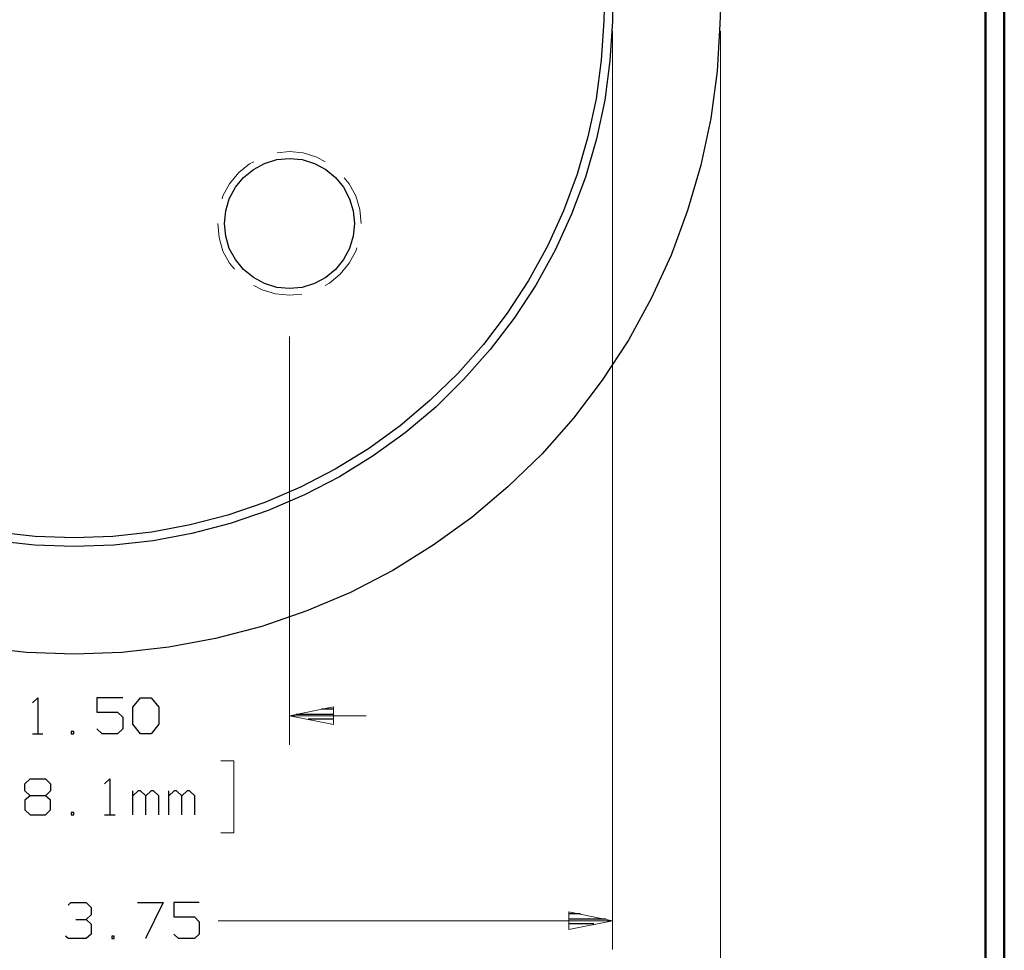
# Model space of a CAD drawing. Units: inches. Extents: x -3.57 to 3.55, y -2.65 to 2.88.
# Drawn here: x 1.59 to 3.55, y -0.8 to 1.05 of the extents above; entities that cross this region are included whole.
import ezdxf

# ---------------------------------------------------------------- set-up
doc = ezdxf.new("R2010")
doc.units = ezdxf.units.IN
doc.header["$MEASUREMENT"] = 0
doc.layers.add('Layer 1', color=7, linetype='Continuous')

msp = doc.modelspace()

# ---------------------------------------------------------------- linework, layer by layer
at = {"layer": 'Layer 1', "lineweight": 50}
for points in [[(3.5521, 2.7597), (3.5521, 2.7597), (3.5521, -2.6458), (3.5521, -2.6458)], [(3.5146, 2.7215), (3.5146, 2.7215), (3.5146, -2.6076), (3.5146, -2.6076)]]:
    msp.add_open_spline(points, degree=3, dxfattribs=at)
at = {"layer": 'Layer 1', "lineweight": 25}
for points, knots in [([(2.9875, 1.0722), (2.9875, 1.0722), (2.984, 1.1667), (2.984, 1.1667), (2.984, 1.1667), (2.984, 1.1667), (2.9736, 1.2604), (2.9736, 1.2604), (2.9736, 1.2604), (2.9736, 1.2604), (2.9563, 1.3535), (2.9563, 1.3535), (2.9563, 1.3535), (2.9563, 1.3535), (2.9319, 1.4451), (2.9319, 1.4451), (2.9319, 1.4451), (2.9319, 1.4451), (2.9014, 1.5347), (2.9014, 1.5347), (2.9014, 1.5347), (2.9014, 1.5347), (2.8639, 1.6215), (2.8639, 1.6215), (2.8639, 1.6215), (2.8639, 1.6215), (2.8201, 1.7056), (2.8201, 1.7056), (2.8201, 1.7056), (2.8201, 1.7056), (2.7708, 1.7861), (2.7708, 1.7861), (2.7708, 1.7861), (2.7708, 1.7861), (2.7153, 1.8625), (2.7153, 1.8625), (2.7153, 1.8625), (2.7153, 1.8625), (2.6549, 1.9347), (2.6549, 1.9347), (2.6549, 1.9347), (2.6549, 1.9347), (2.5882, 2.0028), (2.5882, 2.0028), (2.5882, 2.0028), (2.5882, 2.0028), (2.5174, 2.0653), (2.5174, 2.0653), (2.5174, 2.0653), (2.5174, 2.0653), (2.4424, 2.1222), (2.4424, 2.1222), (2.4424, 2.1222), (2.4424, 2.1222), (2.3632, 2.1743), (2.3632, 2.1743), (2.3632, 2.1743), (2.3632, 2.1743), (2.2806, 2.2194), (2.2806, 2.2194), (2.2806, 2.2194), (2.2806, 2.2194), (2.1944, 2.259), (2.1944, 2.259), (2.1944, 2.259), (2.1944, 2.259), (2.1056, 2.2924), (2.1056, 2.2924), (2.1056, 2.2924), (2.1056, 2.2924), (2.0146, 2.3187), (2.0146, 2.3187), (2.0146, 2.3187), (2.0146, 2.3187), (1.9222, 2.3382), (1.9222, 2.3382), (1.9222, 2.3382), (1.9222, 2.3382), (1.8285, 2.3507), (1.8285, 2.3507), (1.8285, 2.3507), (1.8285, 2.3507), (1.734, 2.3562), (1.734, 2.3562), (1.734, 2.3562), (1.734, 2.3562), (1.6396, 2.3556), (1.6396, 2.3556), (1.6396, 2.3556), (1.6396, 2.3556), (1.5451, 2.3472), (1.5451, 2.3472), (1.5451, 2.3472), (1.5451, 2.3472), (1.4521, 2.3319), (1.4521, 2.3319), (1.4521, 2.3319), (1.4521, 2.3319), (1.3597, 2.3104), (1.3597, 2.3104), (1.3597, 2.3104), (1.3597, 2.3104), (1.2694, 2.2819), (1.2694, 2.2819), (1.2694, 2.2819), (1.2694, 2.2819), (1.1819, 2.2465), (1.1819, 2.2465), (1.1819, 2.2465), (1.1819, 2.2465), (1.0972, 2.2049), (1.0972, 2.2049), (1.0972, 2.2049), (1.0972, 2.2049), (1.0153, 2.1576), (1.0153, 2.1576), (1.0153, 2.1576), (1.0153, 2.1576), (0.9375, 2.1042), (0.9375, 2.1042), (0.9375, 2.1042), (0.9375, 2.1042), (0.8632, 2.0451), (0.8632, 2.0451), (0.8632, 2.0451), (0.8632, 2.0451), (0.7938, 1.9806), (0.7938, 1.9806), (0.7938, 1.9806), (0.7938, 1.9806), (0.7299, 1.9111), (0.7299, 1.9111), (0.7299, 1.9111), (0.7299, 1.9111), (0.6708, 1.8375), (0.6708, 1.8375), (0.6708, 1.8375), (0.6708, 1.8375), (0.6174, 1.7597), (0.6174, 1.7597), (0.6174, 1.7597), (0.6174, 1.7597), (0.5694, 1.6778), (0.5694, 1.6778), (0.5694, 1.6778), (0.5694, 1.6778), (0.5278, 1.5931), (0.5278, 1.5931), (0.5278, 1.5931), (0.5278, 1.5931), (0.4931, 1.5049), (0.4931, 1.5049), (0.4931, 1.5049), (0.4931, 1.5049), (0.4646, 1.4146), (0.4646, 1.4146), (0.4646, 1.4146), (0.4646, 1.4146), (0.4424, 1.3229), (0.4424, 1.3229), (0.4424, 1.3229), (0.4424, 1.3229), (0.4271, 1.2292), (0.4271, 1.2292), (0.4271, 1.2292), (0.4271, 1.2292), (0.4194, 1.1354), (0.4194, 1.1354), (0.4194, 1.1354), (0.4194, 1.1354), (0.4181, 1.0403), (0.4181, 1.0403), (0.4181, 1.0403), (0.4181, 1.0403), (0.4236, 0.9465), (0.4236, 0.9465), (0.4236, 0.9465), (0.4236, 0.9465), (0.4368, 0.8528), (0.4368, 0.8528), (0.4368, 0.8528), (0.4368, 0.8528), (0.4563, 0.7597), (0.4563, 0.7597), (0.4563, 0.7597), (0.4563, 0.7597), (0.4826, 0.6694), (0.4826, 0.6694), (0.4826, 0.6694), (0.4826, 0.6694), (0.5153, 0.5806), (0.5153, 0.5806), (0.5153, 0.5806), (0.5153, 0.5806), (0.5549, 0.4944), (0.5549, 0.4944), (0.5549, 0.4944), (0.5549, 0.4944), (0.6007, 0.4118), (0.6007, 0.4118), (0.6007, 0.4118), (0.6007, 0.4118), (0.6521, 0.3326), (0.6521, 0.3326), (0.6521, 0.3326), (0.6521, 0.3326), (0.7097, 0.2569), (0.7097, 0.2569), (0.7097, 0.2569), (0.7097, 0.2569), (0.7722, 0.1861), (0.7722, 0.1861), (0.7722, 0.1861), (0.7722, 0.1861), (0.8396, 0.1201), (0.8396, 0.1201), (0.8396, 0.1201), (0.8396, 0.1201), (0.9118, 0.059), (0.9118, 0.059), (0.9118, 0.059), (0.9118, 0.059), (0.9889, 0.0042), (0.9889, 0.0042), (0.9889, 0.0042), (0.9889, 0.0042), (1.0694, -0.0458), (1.0694, -0.0458), (1.0694, -0.0458), (1.0694, -0.0458), (1.1535, -0.0896), (1.1535, -0.0896), (1.1535, -0.0896), (1.1535, -0.0896), (1.2403, -0.1264), (1.2403, -0.1264), (1.2403, -0.1264), (1.2403, -0.1264), (1.3299, -0.1576), (1.3299, -0.1576), (1.3299, -0.1576), (1.3299, -0.1576), (1.4208, -0.1813), (1.4208, -0.1813), (1.4208, -0.1813), (1.4208, -0.1813), (1.5139, -0.1986), (1.5139, -0.1986), (1.5139, -0.1986), (1.5139, -0.1986), (1.6083, -0.209), (1.6083, -0.209), (1.6083, -0.209), (1.6083, -0.209), (1.7028, -0.2125), (1.7028, -0.2125), (1.7028, -0.2125), (1.7028, -0.2125), (1.7972, -0.209), (1.7972, -0.209), (1.7972, -0.209), (1.7972, -0.209), (1.891, -0.1986), (1.891, -0.1986), (1.891, -0.1986), (1.891, -0.1986), (1.984, -0.1813), (1.984, -0.1813), (1.984, -0.1813), (1.984, -0.1813), (2.0757, -0.1576), (2.0757, -0.1576), (2.0757, -0.1576), (2.0757, -0.1576), (2.1653, -0.1264), (2.1653, -0.1264), (2.1653, -0.1264), (2.1653, -0.1264), (2.2521, -0.0896), (2.2521, -0.0896), (2.2521, -0.0896), (2.2521, -0.0896), (2.3361, -0.0458), (2.3361, -0.0458), (2.3361, -0.0458), (2.3361, -0.0458), (2.4167, 0.0042), (2.4167, 0.0042), (2.4167, 0.0042), (2.4167, 0.0042), (2.4931, 0.059), (2.4931, 0.059), (2.4931, 0.059), (2.4931, 0.059), (2.5653, 0.1201), (2.5653, 0.1201), (2.5653, 0.1201), (2.5653, 0.1201), (2.6333, 0.1861), (2.6333, 0.1861), (2.6333, 0.1861), (2.6333, 0.1861), (2.6958, 0.2569), (2.6958, 0.2569), (2.6958, 0.2569), (2.6958, 0.2569), (2.7528, 0.3326), (2.7528, 0.3326), (2.7528, 0.3326), (2.7528, 0.3326), (2.8049, 0.4118), (2.8049, 0.4118), (2.8049, 0.4118), (2.8049, 0.4118), (2.85, 0.4944), (2.85, 0.4944), (2.85, 0.4944), (2.85, 0.4944), (2.8896, 0.5806), (2.8896, 0.5806), (2.8896, 0.5806), (2.8896, 0.5806), (2.9222, 0.6694), (2.9222, 0.6694), (2.9222, 0.6694), (2.9222, 0.6694), (2.9486, 0.7597), (2.9486, 0.7597), (2.9486, 0.7597), (2.9486, 0.7597), (2.9688, 0.8528), (2.9688, 0.8528), (2.9688, 0.8528), (2.9688, 0.8528), (2.9813, 0.9465), (2.9813, 0.9465), (2.9813, 0.9465), (2.9813, 0.9465), (2.9868, 1.0403), (2.9868, 1.0403), (2.9868, 1.0403), (2.9868, 1.0403), (2.9875, 1.0722), (2.9875, 1.0722)], [0, 0, 0, 0, 0.011494, 0.011494, 0.011494, 0.011494, 0.022989, 0.022989, 0.022989, 0.022989, 0.034483, 0.034483, 0.034483, 0.034483, 0.045977, 0.045977, 0.045977, 0.045977, 0.057471, 0.057471, 0.057471, 0.057471, 0.068966, 0.068966, 0.068966, 0.068966, 0.08046, 0.08046, 0.08046, 0.08046, 0.091954, 0.091954, 0.091954, 0.091954, 0.103448, 0.103448, 0.103448, 0.103448, 0.114943, 0.114943, 0.114943, 0.114943, 0.126437, 0.126437, 0.126437, 0.126437, 0.137931, 0.137931, 0.137931, 0.137931, 0.149425, 0.149425, 0.149425, 0.149425, 0.16092, 0.16092, 0.16092, 0.16092, 0.172414, 0.172414, 0.172414, 0.172414, 0.183908, 0.183908, 0.183908, 0.183908, 0.195402, 0.195402, 0.195402, 0.195402, 0.206897, 0.206897, 0.206897, 0.206897, 0.218391, 0.218391, 0.218391, 0.218391, 0.229885, 0.229885, 0.229885, 0.229885, 0.241379, 0.241379, 0.241379, 0.241379, 0.252874, 0.252874, 0.252874, 0.252874, 0.264368, 0.264368, 0.264368, 0.264368, 0.275862, 0.275862, 0.275862, 0.275862, 0.287356, 0.287356, 0.287356, 0.287356, 0.298851, 0.298851, 0.298851, 0.298851, 0.310345, 0.310345, 0.310345, 0.310345, 0.321839, 0.321839, 0.321839, 0.321839, 0.333333, 0.333333, 0.333333, 0.333333, 0.344828, 0.344828, 0.344828, 0.344828, 0.356322, 0.356322, 0.356322, 0.356322, 0.367816, 0.367816, 0.367816, 0.367816, 0.37931, 0.37931, 0.37931, 0.37931, 0.390805, 0.390805, 0.390805, 0.390805, 0.402299, 0.402299, 0.402299, 0.402299, 0.413793, 0.413793, 0.413793, 0.413793, 0.425287, 0.425287, 0.425287, 0.425287, 0.436782, 0.436782, 0.436782, 0.436782, 0.448276, 0.448276, 0.448276, 0.448276, 0.45977, 0.45977, 0.45977, 0.45977, 0.471264, 0.471264, 0.471264, 0.471264, 0.482759, 0.482759, 0.482759, 0.482759, 0.494253, 0.494253, 0.494253, 0.494253, 0.505747, 0.505747, 0.505747, 0.505747, 0.517241, 0.517241, 0.517241, 0.517241, 0.528736, 0.528736, 0.528736, 0.528736, 0.54023, 0.54023, 0.54023, 0.54023, 0.551724, 0.551724, 0.551724, 0.551724, 0.563218, 0.563218, 0.563218, 0.563218, 0.574713, 0.574713, 0.574713, 0.574713, 0.586207, 0.586207, 0.586207, 0.586207, 0.597701, 0.597701, 0.597701, 0.597701, 0.609195, 0.609195, 0.609195, 0.609195, 0.62069, 0.62069, 0.62069, 0.62069, 0.632184, 0.632184, 0.632184, 0.632184, 0.643678, 0.643678, 0.643678, 0.643678, 0.655172, 0.655172, 0.655172, 0.655172, 0.666667, 0.666667, 0.666667, 0.666667, 0.678161, 0.678161, 0.678161, 0.678161, 0.689655, 0.689655, 0.689655, 0.689655, 0.701149, 0.701149, 0.701149, 0.701149, 0.712644, 0.712644, 0.712644, 0.712644, 0.724138, 0.724138, 0.724138, 0.724138, 0.735632, 0.735632, 0.735632, 0.735632, 0.747126, 0.747126, 0.747126, 0.747126, 0.758621, 0.758621, 0.758621, 0.758621, 0.770115, 0.770115, 0.770115, 0.770115, 0.781609, 0.781609, 0.781609, 0.781609, 0.793103, 0.793103, 0.793103, 0.793103, 0.804598, 0.804598, 0.804598, 0.804598, 0.816092, 0.816092, 0.816092, 0.816092, 0.827586, 0.827586, 0.827586, 0.827586, 0.83908, 0.83908, 0.83908, 0.83908, 0.850575, 0.850575, 0.850575, 0.850575, 0.862069, 0.862069, 0.862069, 0.862069, 0.873563, 0.873563, 0.873563, 0.873563, 0.885057, 0.885057, 0.885057, 0.885057, 0.896552, 0.896552, 0.896552, 0.896552, 0.908046, 0.908046, 0.908046, 0.908046, 0.91954, 0.91954, 0.91954, 0.91954, 0.931034, 0.931034, 0.931034, 0.931034, 0.942529, 0.942529, 0.942529, 0.942529, 0.954023, 0.954023, 0.954023, 0.954023, 0.965517, 0.965517, 0.965517, 0.965517, 0.977011, 0.977011, 0.977011, 0.977011, 1, 1, 1, 1]), ([(2.7729, 1.0722), (2.7729, 1.0722), (2.7701, 1.1507), (2.7701, 1.1507), (2.7701, 1.1507), (2.7701, 1.1507), (2.7618, 1.2292), (2.7618, 1.2292), (2.7618, 1.2292), (2.7618, 1.2292), (2.7472, 1.3069), (2.7472, 1.3069), (2.7472, 1.3069), (2.7472, 1.3069), (2.7271, 1.3826), (2.7271, 1.3826), (2.7271, 1.3826), (2.7271, 1.3826), (2.7014, 1.4576), (2.7014, 1.4576), (2.7014, 1.4576), (2.7014, 1.4576), (2.6701, 1.5299), (2.6701, 1.5299), (2.6701, 1.5299), (2.6701, 1.5299), (2.634, 1.6), (2.634, 1.6), (2.634, 1.6), (2.634, 1.6), (2.5931, 1.6667), (2.5931, 1.6667), (2.5931, 1.6667), (2.5931, 1.6667), (2.5465, 1.7306), (2.5465, 1.7306), (2.5465, 1.7306), (2.5465, 1.7306), (2.4958, 1.791), (2.4958, 1.791), (2.4958, 1.791), (2.4958, 1.791), (2.441, 1.8472), (2.441, 1.8472), (2.441, 1.8472), (2.441, 1.8472), (2.3819, 1.9), (2.3819, 1.9), (2.3819, 1.9), (2.3819, 1.9), (2.3188, 1.9472), (2.3188, 1.9472), (2.3188, 1.9472), (2.3188, 1.9472), (2.2528, 1.9903), (2.2528, 1.9903), (2.2528, 1.9903), (2.2528, 1.9903), (2.184, 2.0285), (2.184, 2.0285), (2.184, 2.0285), (2.184, 2.0285), (2.1125, 2.0611), (2.1125, 2.0611), (2.1125, 2.0611), (2.1125, 2.0611), (2.0382, 2.0889), (2.0382, 2.0889), (2.0382, 2.0889), (2.0382, 2.0889), (1.9625, 2.1104), (1.9625, 2.1104), (1.9625, 2.1104), (1.9625, 2.1104), (1.8854, 2.1271), (1.8854, 2.1271), (1.8854, 2.1271), (1.8854, 2.1271), (1.8076, 2.1375), (1.8076, 2.1375), (1.8076, 2.1375), (1.8076, 2.1375), (1.7292, 2.1424), (1.7292, 2.1424), (1.7292, 2.1424), (1.7292, 2.1424), (1.65, 2.1417), (1.65, 2.1417), (1.65, 2.1417), (1.65, 2.1417), (1.5715, 2.1347), (1.5715, 2.1347), (1.5715, 2.1347), (1.5715, 2.1347), (1.4938, 2.1222), (1.4938, 2.1222), (1.4938, 2.1222), (1.4938, 2.1222), (1.4167, 2.1042), (1.4167, 2.1042), (1.4167, 2.1042), (1.4167, 2.1042), (1.3417, 2.0799), (1.3417, 2.0799), (1.3417, 2.0799), (1.3417, 2.0799), (1.2688, 2.0507), (1.2688, 2.0507), (1.2688, 2.0507), (1.2688, 2.0507), (1.1979, 2.0167), (1.1979, 2.0167), (1.1979, 2.0167), (1.1979, 2.0167), (1.1299, 1.9764), (1.1299, 1.9764), (1.1299, 1.9764), (1.1299, 1.9764), (1.0646, 1.9319), (1.0646, 1.9319), (1.0646, 1.9319), (1.0646, 1.9319), (1.0035, 1.8826), (1.0035, 1.8826), (1.0035, 1.8826), (1.0035, 1.8826), (0.9451, 1.8292), (0.9451, 1.8292), (0.9451, 1.8292), (0.9451, 1.8292), (0.8917, 1.7715), (0.8917, 1.7715), (0.8917, 1.7715), (0.8917, 1.7715), (0.8424, 1.7097), (0.8424, 1.7097), (0.8424, 1.7097), (0.8424, 1.7097), (0.7979, 1.6451), (0.7979, 1.6451), (0.7979, 1.6451), (0.7979, 1.6451), (0.7583, 1.5771), (0.7583, 1.5771), (0.7583, 1.5771), (0.7583, 1.5771), (0.7236, 1.5062), (0.7236, 1.5062), (0.7236, 1.5062), (0.7236, 1.5062), (0.6944, 1.4326), (0.6944, 1.4326), (0.6944, 1.4326), (0.6944, 1.4326), (0.6708, 1.3576), (0.6708, 1.3576), (0.6708, 1.3576), (0.6708, 1.3576), (0.6528, 1.2812), (0.6528, 1.2812), (0.6528, 1.2812), (0.6528, 1.2812), (0.6403, 1.2035), (0.6403, 1.2035), (0.6403, 1.2035), (0.6403, 1.2035), (0.6333, 1.1243), (0.6333, 1.1243), (0.6333, 1.1243), (0.6333, 1.1243), (0.6319, 1.0458), (0.6319, 1.0458), (0.6319, 1.0458), (0.6319, 1.0458), (0.6368, 0.9674), (0.6368, 0.9674), (0.6368, 0.9674), (0.6368, 0.9674), (0.6479, 0.8889), (0.6479, 0.8889), (0.6479, 0.8889), (0.6479, 0.8889), (0.6639, 0.8118), (0.6639, 0.8118), (0.6639, 0.8118), (0.6639, 0.8118), (0.6861, 0.7361), (0.6861, 0.7361), (0.6861, 0.7361), (0.6861, 0.7361), (0.7132, 0.6625), (0.7132, 0.6625), (0.7132, 0.6625), (0.7132, 0.6625), (0.7465, 0.591), (0.7465, 0.591), (0.7465, 0.591), (0.7465, 0.591), (0.784, 0.5215), (0.784, 0.5215), (0.784, 0.5215), (0.784, 0.5215), (0.8271, 0.4556), (0.8271, 0.4556), (0.8271, 0.4556), (0.8271, 0.4556), (0.875, 0.3931), (0.875, 0.3931), (0.875, 0.3931), (0.875, 0.3931), (0.9271, 0.334), (0.9271, 0.334), (0.9271, 0.334), (0.9271, 0.334), (0.9833, 0.2785), (0.9833, 0.2785), (0.9833, 0.2785), (0.9833, 0.2785), (1.0438, 0.2278), (1.0438, 0.2278), (1.0438, 0.2278), (1.0438, 0.2278), (1.1076, 0.1819), (1.1076, 0.1819), (1.1076, 0.1819), (1.1076, 0.1819), (1.175, 0.1403), (1.175, 0.1403), (1.175, 0.1403), (1.175, 0.1403), (1.2444, 0.1042), (1.2444, 0.1042), (1.2444, 0.1042), (1.2444, 0.1042), (1.3174, 0.0729), (1.3174, 0.0729), (1.3174, 0.0729), (1.3174, 0.0729), (1.3917, 0.0472), (1.3917, 0.0472), (1.3917, 0.0472), (1.3917, 0.0472), (1.4681, 0.0278), (1.4681, 0.0278), (1.4681, 0.0278), (1.4681, 0.0278), (1.5451, 0.0132), (1.5451, 0.0132), (1.5451, 0.0132), (1.5451, 0.0132), (1.6236, 0.0042), (1.6236, 0.0042), (1.6236, 0.0042), (1.6236, 0.0042), (1.7028, 0.0014), (1.7028, 0.0014), (1.7028, 0.0014), (1.7028, 0.0014), (1.7813, 0.0042), (1.7813, 0.0042), (1.7813, 0.0042), (1.7813, 0.0042), (1.8597, 0.0132), (1.8597, 0.0132), (1.8597, 0.0132), (1.8597, 0.0132), (1.9368, 0.0278), (1.9368, 0.0278), (1.9368, 0.0278), (1.9368, 0.0278), (2.0132, 0.0472), (2.0132, 0.0472), (2.0132, 0.0472), (2.0132, 0.0472), (2.0882, 0.0729), (2.0882, 0.0729), (2.0882, 0.0729), (2.0882, 0.0729), (2.1604, 0.1042), (2.1604, 0.1042), (2.1604, 0.1042), (2.1604, 0.1042), (2.2306, 0.1403), (2.2306, 0.1403), (2.2306, 0.1403), (2.2306, 0.1403), (2.2972, 0.1819), (2.2972, 0.1819), (2.2972, 0.1819), (2.2972, 0.1819), (2.3611, 0.2278), (2.3611, 0.2278), (2.3611, 0.2278), (2.3611, 0.2278), (2.4215, 0.2785), (2.4215, 0.2785), (2.4215, 0.2785), (2.4215, 0.2785), (2.4778, 0.334), (2.4778, 0.334), (2.4778, 0.334), (2.4778, 0.334), (2.5299, 0.3931), (2.5299, 0.3931), (2.5299, 0.3931), (2.5299, 0.3931), (2.5778, 0.4556), (2.5778, 0.4556), (2.5778, 0.4556), (2.5778, 0.4556), (2.6208, 0.5215), (2.6208, 0.5215), (2.6208, 0.5215), (2.6208, 0.5215), (2.659, 0.591), (2.659, 0.591), (2.659, 0.591), (2.659, 0.591), (2.6917, 0.6625), (2.6917, 0.6625), (2.6917, 0.6625), (2.6917, 0.6625), (2.7194, 0.7361), (2.7194, 0.7361), (2.7194, 0.7361), (2.7194, 0.7361), (2.741, 0.8118), (2.741, 0.8118), (2.741, 0.8118), (2.741, 0.8118), (2.7576, 0.8889), (2.7576, 0.8889), (2.7576, 0.8889), (2.7576, 0.8889), (2.7681, 0.9674), (2.7681, 0.9674), (2.7681, 0.9674), (2.7681, 0.9674), (2.7729, 1.0458), (2.7729, 1.0458), (2.7729, 1.0458), (2.7729, 1.0458), (2.7729, 1.0722), (2.7729, 1.0722)], [0, 0, 0, 0, 0.011494, 0.011494, 0.011494, 0.011494, 0.022989, 0.022989, 0.022989, 0.022989, 0.034483, 0.034483, 0.034483, 0.034483, 0.045977, 0.045977, 0.045977, 0.045977, 0.057471, 0.057471, 0.057471, 0.057471, 0.068966, 0.068966, 0.068966, 0.068966, 0.08046, 0.08046, 0.08046, 0.08046, 0.091954, 0.091954, 0.091954, 0.091954, 0.103448, 0.103448, 0.103448, 0.103448, 0.114943, 0.114943, 0.114943, 0.114943, 0.126437, 0.126437, 0.126437, 0.126437, 0.137931, 0.137931, 0.137931, 0.137931, 0.149425, 0.149425, 0.149425, 0.149425, 0.16092, 0.16092, 0.16092, 0.16092, 0.172414, 0.172414, 0.172414, 0.172414, 0.183908, 0.183908, 0.183908, 0.183908, 0.195402, 0.195402, 0.195402, 0.195402, 0.206897, 0.206897, 0.206897, 0.206897, 0.218391, 0.218391, 0.218391, 0.218391, 0.229885, 0.229885, 0.229885, 0.229885, 0.241379, 0.241379, 0.241379, 0.241379, 0.252874, 0.252874, 0.252874, 0.252874, 0.264368, 0.264368, 0.264368, 0.264368, 0.275862, 0.275862, 0.275862, 0.275862, 0.287356, 0.287356, 0.287356, 0.287356, 0.298851, 0.298851, 0.298851, 0.298851, 0.310345, 0.310345, 0.310345, 0.310345, 0.321839, 0.321839, 0.321839, 0.321839, 0.333333, 0.333333, 0.333333, 0.333333, 0.344828, 0.344828, 0.344828, 0.344828, 0.356322, 0.356322, 0.356322, 0.356322, 0.367816, 0.367816, 0.367816, 0.367816, 0.37931, 0.37931, 0.37931, 0.37931, 0.390805, 0.390805, 0.390805, 0.390805, 0.402299, 0.402299, 0.402299, 0.402299, 0.413793, 0.413793, 0.413793, 0.413793, 0.425287, 0.425287, 0.425287, 0.425287, 0.436782, 0.436782, 0.436782, 0.436782, 0.448276, 0.448276, 0.448276, 0.448276, 0.45977, 0.45977, 0.45977, 0.45977, 0.471264, 0.471264, 0.471264, 0.471264, 0.482759, 0.482759, 0.482759, 0.482759, 0.494253, 0.494253, 0.494253, 0.494253, 0.505747, 0.505747, 0.505747, 0.505747, 0.517241, 0.517241, 0.517241, 0.517241, 0.528736, 0.528736, 0.528736, 0.528736, 0.54023, 0.54023, 0.54023, 0.54023, 0.551724, 0.551724, 0.551724, 0.551724, 0.563218, 0.563218, 0.563218, 0.563218, 0.574713, 0.574713, 0.574713, 0.574713, 0.586207, 0.586207, 0.586207, 0.586207, 0.597701, 0.597701, 0.597701, 0.597701, 0.609195, 0.609195, 0.609195, 0.609195, 0.62069, 0.62069, 0.62069, 0.62069, 0.632184, 0.632184, 0.632184, 0.632184, 0.643678, 0.643678, 0.643678, 0.643678, 0.655172, 0.655172, 0.655172, 0.655172, 0.666667, 0.666667, 0.666667, 0.666667, 0.678161, 0.678161, 0.678161, 0.678161, 0.689655, 0.689655, 0.689655, 0.689655, 0.701149, 0.701149, 0.701149, 0.701149, 0.712644, 0.712644, 0.712644, 0.712644, 0.724138, 0.724138, 0.724138, 0.724138, 0.735632, 0.735632, 0.735632, 0.735632, 0.747126, 0.747126, 0.747126, 0.747126, 0.758621, 0.758621, 0.758621, 0.758621, 0.770115, 0.770115, 0.770115, 0.770115, 0.781609, 0.781609, 0.781609, 0.781609, 0.793103, 0.793103, 0.793103, 0.793103, 0.804598, 0.804598, 0.804598, 0.804598, 0.816092, 0.816092, 0.816092, 0.816092, 0.827586, 0.827586, 0.827586, 0.827586, 0.83908, 0.83908, 0.83908, 0.83908, 0.850575, 0.850575, 0.850575, 0.850575, 0.862069, 0.862069, 0.862069, 0.862069, 0.873563, 0.873563, 0.873563, 0.873563, 0.885057, 0.885057, 0.885057, 0.885057, 0.896552, 0.896552, 0.896552, 0.896552, 0.908046, 0.908046, 0.908046, 0.908046, 0.91954, 0.91954, 0.91954, 0.91954, 0.931034, 0.931034, 0.931034, 0.931034, 0.942529, 0.942529, 0.942529, 0.942529, 0.954023, 0.954023, 0.954023, 0.954023, 0.965517, 0.965517, 0.965517, 0.965517, 0.977011, 0.977011, 0.977011, 0.977011, 1, 1, 1, 1]), ([(2.7563, 1.0722), (2.7563, 1.0722), (2.7535, 1.1493), (2.7535, 1.1493), (2.7535, 1.1493), (2.7535, 1.1493), (2.7444, 1.2264), (2.7444, 1.2264), (2.7444, 1.2264), (2.7444, 1.2264), (2.7306, 1.3028), (2.7306, 1.3028), (2.7306, 1.3028), (2.7306, 1.3028), (2.7104, 1.3778), (2.7104, 1.3778), (2.7104, 1.3778), (2.7104, 1.3778), (2.6854, 1.4514), (2.6854, 1.4514), (2.6854, 1.4514), (2.6854, 1.4514), (2.6549, 1.5222), (2.6549, 1.5222), (2.6549, 1.5222), (2.6549, 1.5222), (2.6194, 1.5917), (2.6194, 1.5917), (2.6194, 1.5917), (2.6194, 1.5917), (2.5785, 1.6576), (2.5785, 1.6576), (2.5785, 1.6576), (2.5785, 1.6576), (2.5333, 1.7201), (2.5333, 1.7201), (2.5333, 1.7201), (2.5333, 1.7201), (2.4833, 1.7799), (2.4833, 1.7799), (2.4833, 1.7799), (2.4833, 1.7799), (2.4292, 1.8354), (2.4292, 1.8354), (2.4292, 1.8354), (2.4292, 1.8354), (2.3708, 1.8868), (2.3708, 1.8868), (2.3708, 1.8868), (2.3708, 1.8868), (2.309, 1.9333), (2.309, 1.9333), (2.309, 1.9333), (2.309, 1.9333), (2.2444, 1.9757), (2.2444, 1.9757), (2.2444, 1.9757), (2.2444, 1.9757), (2.1764, 2.0132), (2.1764, 2.0132), (2.1764, 2.0132), (2.1764, 2.0132), (2.1056, 2.0451), (2.1056, 2.0451), (2.1056, 2.0451), (2.1056, 2.0451), (2.0333, 2.0722), (2.0333, 2.0722), (2.0333, 2.0722), (2.0333, 2.0722), (1.9583, 2.0937), (1.9583, 2.0937), (1.9583, 2.0937), (1.9583, 2.0937), (1.8826, 2.1104), (1.8826, 2.1104), (1.8826, 2.1104), (1.8826, 2.1104), (1.8056, 2.1208), (1.8056, 2.1208), (1.8056, 2.1208), (1.8056, 2.1208), (1.7285, 2.125), (1.7285, 2.125), (1.7285, 2.125), (1.7285, 2.125), (1.6507, 2.1243), (1.6507, 2.1243), (1.6507, 2.1243), (1.6507, 2.1243), (1.5736, 2.1181), (1.5736, 2.1181), (1.5736, 2.1181), (1.5736, 2.1181), (1.4972, 2.1056), (1.4972, 2.1056), (1.4972, 2.1056), (1.4972, 2.1056), (1.4215, 2.0875), (1.4215, 2.0875), (1.4215, 2.0875), (1.4215, 2.0875), (1.3479, 2.0639), (1.3479, 2.0639), (1.3479, 2.0639), (1.3479, 2.0639), (1.2757, 2.0354), (1.2757, 2.0354), (1.2757, 2.0354), (1.2757, 2.0354), (1.2063, 2.0014), (1.2063, 2.0014), (1.2063, 2.0014), (1.2063, 2.0014), (1.1389, 1.9625), (1.1389, 1.9625), (1.1389, 1.9625), (1.1389, 1.9625), (1.075, 1.9181), (1.075, 1.9181), (1.075, 1.9181), (1.075, 1.9181), (1.0146, 1.8701), (1.0146, 1.8701), (1.0146, 1.8701), (1.0146, 1.8701), (0.9576, 1.8174), (0.9576, 1.8174), (0.9576, 1.8174), (0.9576, 1.8174), (0.9049, 1.7604), (0.9049, 1.7604), (0.9049, 1.7604), (0.9049, 1.7604), (0.8563, 1.7), (0.8563, 1.7), (0.8563, 1.7), (0.8563, 1.7), (0.8125, 1.6354), (0.8125, 1.6354), (0.8125, 1.6354), (0.8125, 1.6354), (0.7736, 1.5687), (0.7736, 1.5687), (0.7736, 1.5687), (0.7736, 1.5687), (0.7396, 1.4993), (0.7396, 1.4993), (0.7396, 1.4993), (0.7396, 1.4993), (0.7104, 1.4271), (0.7104, 1.4271), (0.7104, 1.4271), (0.7104, 1.4271), (0.6875, 1.3528), (0.6875, 1.3528), (0.6875, 1.3528), (0.6875, 1.3528), (0.6694, 1.2778), (0.6694, 1.2778), (0.6694, 1.2778), (0.6694, 1.2778), (0.6569, 1.2014), (0.6569, 1.2014), (0.6569, 1.2014), (0.6569, 1.2014), (0.65, 1.1236), (0.65, 1.1236), (0.65, 1.1236), (0.65, 1.1236), (0.6493, 1.0465), (0.6493, 1.0465), (0.6493, 1.0465), (0.6493, 1.0465), (0.6542, 0.9687), (0.6542, 0.9687), (0.6542, 0.9687), (0.6542, 0.9687), (0.6646, 0.8917), (0.6646, 0.8917), (0.6646, 0.8917), (0.6646, 0.8917), (0.6806, 0.816), (0.6806, 0.816), (0.6806, 0.816), (0.6806, 0.816), (0.7021, 0.7417), (0.7021, 0.7417), (0.7021, 0.7417), (0.7021, 0.7417), (0.7292, 0.6687), (0.7292, 0.6687), (0.7292, 0.6687), (0.7292, 0.6687), (0.7618, 0.5986), (0.7618, 0.5986), (0.7618, 0.5986), (0.7618, 0.5986), (0.7986, 0.5306), (0.7986, 0.5306), (0.7986, 0.5306), (0.7986, 0.5306), (0.841, 0.4653), (0.841, 0.4653), (0.841, 0.4653), (0.841, 0.4653), (0.8882, 0.4035), (0.8882, 0.4035), (0.8882, 0.4035), (0.8882, 0.4035), (0.9396, 0.3458), (0.9396, 0.3458), (0.9396, 0.3458), (0.9396, 0.3458), (0.9951, 0.2917), (0.9951, 0.2917), (0.9951, 0.2917), (0.9951, 0.2917), (1.0542, 0.2417), (1.0542, 0.2417), (1.0542, 0.2417), (1.0542, 0.2417), (1.1174, 0.1958), (1.1174, 0.1958), (1.1174, 0.1958), (1.1174, 0.1958), (1.1833, 0.1556), (1.1833, 0.1556), (1.1833, 0.1556), (1.1833, 0.1556), (1.2521, 0.1194), (1.2521, 0.1194), (1.2521, 0.1194), (1.2521, 0.1194), (1.3236, 0.0889), (1.3236, 0.0889), (1.3236, 0.0889), (1.3236, 0.0889), (1.3965, 0.0639), (1.3965, 0.0639), (1.3965, 0.0639), (1.3965, 0.0639), (1.4715, 0.0444), (1.4715, 0.0444), (1.4715, 0.0444), (1.4715, 0.0444), (1.5479, 0.0299), (1.5479, 0.0299), (1.5479, 0.0299), (1.5479, 0.0299), (1.625, 0.0215), (1.625, 0.0215), (1.625, 0.0215), (1.625, 0.0215), (1.7028, 0.0187), (1.7028, 0.0187), (1.7028, 0.0187), (1.7028, 0.0187), (1.7799, 0.0215), (1.7799, 0.0215), (1.7799, 0.0215), (1.7799, 0.0215), (1.8569, 0.0299), (1.8569, 0.0299), (1.8569, 0.0299), (1.8569, 0.0299), (1.9333, 0.0444), (1.9333, 0.0444), (1.9333, 0.0444), (1.9333, 0.0444), (2.0083, 0.0639), (2.0083, 0.0639), (2.0083, 0.0639), (2.0083, 0.0639), (2.0819, 0.0889), (2.0819, 0.0889), (2.0819, 0.0889), (2.0819, 0.0889), (2.1528, 0.1194), (2.1528, 0.1194), (2.1528, 0.1194), (2.1528, 0.1194), (2.2215, 0.1556), (2.2215, 0.1556), (2.2215, 0.1556), (2.2215, 0.1556), (2.2882, 0.1958), (2.2882, 0.1958), (2.2882, 0.1958), (2.2882, 0.1958), (2.3507, 0.2417), (2.3507, 0.2417), (2.3507, 0.2417), (2.3507, 0.2417), (2.4097, 0.2917), (2.4097, 0.2917), (2.4097, 0.2917), (2.4097, 0.2917), (2.4653, 0.3458), (2.4653, 0.3458), (2.4653, 0.3458), (2.4653, 0.3458), (2.5167, 0.4035), (2.5167, 0.4035), (2.5167, 0.4035), (2.5167, 0.4035), (2.5639, 0.4653), (2.5639, 0.4653), (2.5639, 0.4653), (2.5639, 0.4653), (2.6063, 0.5306), (2.6063, 0.5306), (2.6063, 0.5306), (2.6063, 0.5306), (2.6438, 0.5986), (2.6438, 0.5986), (2.6438, 0.5986), (2.6438, 0.5986), (2.6757, 0.6687), (2.6757, 0.6687), (2.6757, 0.6687), (2.6757, 0.6687), (2.7028, 0.7417), (2.7028, 0.7417), (2.7028, 0.7417), (2.7028, 0.7417), (2.7243, 0.816), (2.7243, 0.816), (2.7243, 0.816), (2.7243, 0.816), (2.7403, 0.8917), (2.7403, 0.8917), (2.7403, 0.8917), (2.7403, 0.8917), (2.7507, 0.9687), (2.7507, 0.9687), (2.7507, 0.9687), (2.7507, 0.9687), (2.7556, 1.0465), (2.7556, 1.0465), (2.7556, 1.0465), (2.7556, 1.0465), (2.7563, 1.0722), (2.7563, 1.0722)], [0, 0, 0, 0, 0.011494, 0.011494, 0.011494, 0.011494, 0.022989, 0.022989, 0.022989, 0.022989, 0.034483, 0.034483, 0.034483, 0.034483, 0.045977, 0.045977, 0.045977, 0.045977, 0.057471, 0.057471, 0.057471, 0.057471, 0.068966, 0.068966, 0.068966, 0.068966, 0.08046, 0.08046, 0.08046, 0.08046, 0.091954, 0.091954, 0.091954, 0.091954, 0.103448, 0.103448, 0.103448, 0.103448, 0.114943, 0.114943, 0.114943, 0.114943, 0.126437, 0.126437, 0.126437, 0.126437, 0.137931, 0.137931, 0.137931, 0.137931, 0.149425, 0.149425, 0.149425, 0.149425, 0.16092, 0.16092, 0.16092, 0.16092, 0.172414, 0.172414, 0.172414, 0.172414, 0.183908, 0.183908, 0.183908, 0.183908, 0.195402, 0.195402, 0.195402, 0.195402, 0.206897, 0.206897, 0.206897, 0.206897, 0.218391, 0.218391, 0.218391, 0.218391, 0.229885, 0.229885, 0.229885, 0.229885, 0.241379, 0.241379, 0.241379, 0.241379, 0.252874, 0.252874, 0.252874, 0.252874, 0.264368, 0.264368, 0.264368, 0.264368, 0.275862, 0.275862, 0.275862, 0.275862, 0.287356, 0.287356, 0.287356, 0.287356, 0.298851, 0.298851, 0.298851, 0.298851, 0.310345, 0.310345, 0.310345, 0.310345, 0.321839, 0.321839, 0.321839, 0.321839, 0.333333, 0.333333, 0.333333, 0.333333, 0.344828, 0.344828, 0.344828, 0.344828, 0.356322, 0.356322, 0.356322, 0.356322, 0.367816, 0.367816, 0.367816, 0.367816, 0.37931, 0.37931, 0.37931, 0.37931, 0.390805, 0.390805, 0.390805, 0.390805, 0.402299, 0.402299, 0.402299, 0.402299, 0.413793, 0.413793, 0.413793, 0.413793, 0.425287, 0.425287, 0.425287, 0.425287, 0.436782, 0.436782, 0.436782, 0.436782, 0.448276, 0.448276, 0.448276, 0.448276, 0.45977, 0.45977, 0.45977, 0.45977, 0.471264, 0.471264, 0.471264, 0.471264, 0.482759, 0.482759, 0.482759, 0.482759, 0.494253, 0.494253, 0.494253, 0.494253, 0.505747, 0.505747, 0.505747, 0.505747, 0.517241, 0.517241, 0.517241, 0.517241, 0.528736, 0.528736, 0.528736, 0.528736, 0.54023, 0.54023, 0.54023, 0.54023, 0.551724, 0.551724, 0.551724, 0.551724, 0.563218, 0.563218, 0.563218, 0.563218, 0.574713, 0.574713, 0.574713, 0.574713, 0.586207, 0.586207, 0.586207, 0.586207, 0.597701, 0.597701, 0.597701, 0.597701, 0.609195, 0.609195, 0.609195, 0.609195, 0.62069, 0.62069, 0.62069, 0.62069, 0.632184, 0.632184, 0.632184, 0.632184, 0.643678, 0.643678, 0.643678, 0.643678, 0.655172, 0.655172, 0.655172, 0.655172, 0.666667, 0.666667, 0.666667, 0.666667, 0.678161, 0.678161, 0.678161, 0.678161, 0.689655, 0.689655, 0.689655, 0.689655, 0.701149, 0.701149, 0.701149, 0.701149, 0.712644, 0.712644, 0.712644, 0.712644, 0.724138, 0.724138, 0.724138, 0.724138, 0.735632, 0.735632, 0.735632, 0.735632, 0.747126, 0.747126, 0.747126, 0.747126, 0.758621, 0.758621, 0.758621, 0.758621, 0.770115, 0.770115, 0.770115, 0.770115, 0.781609, 0.781609, 0.781609, 0.781609, 0.793103, 0.793103, 0.793103, 0.793103, 0.804598, 0.804598, 0.804598, 0.804598, 0.816092, 0.816092, 0.816092, 0.816092, 0.827586, 0.827586, 0.827586, 0.827586, 0.83908, 0.83908, 0.83908, 0.83908, 0.850575, 0.850575, 0.850575, 0.850575, 0.862069, 0.862069, 0.862069, 0.862069, 0.873563, 0.873563, 0.873563, 0.873563, 0.885057, 0.885057, 0.885057, 0.885057, 0.896552, 0.896552, 0.896552, 0.896552, 0.908046, 0.908046, 0.908046, 0.908046, 0.91954, 0.91954, 0.91954, 0.91954, 0.931034, 0.931034, 0.931034, 0.931034, 0.942529, 0.942529, 0.942529, 0.942529, 0.954023, 0.954023, 0.954023, 0.954023, 0.965517, 0.965517, 0.965517, 0.965517, 0.977011, 0.977011, 0.977011, 0.977011, 1, 1, 1, 1]), ([(2.2604, 0.6437), (2.2604, 0.6437), (2.2576, 0.6687), (2.2576, 0.6687), (2.2576, 0.6687), (2.2576, 0.6687), (2.25, 0.6931), (2.25, 0.6931), (2.25, 0.6931), (2.25, 0.6931), (2.2382, 0.716), (2.2382, 0.716), (2.2382, 0.716), (2.2382, 0.716), (2.2222, 0.7354), (2.2222, 0.7354), (2.2222, 0.7354), (2.2222, 0.7354), (2.2028, 0.7514), (2.2028, 0.7514), (2.2028, 0.7514), (2.2028, 0.7514), (2.1806, 0.7632), (2.1806, 0.7632), (2.1806, 0.7632), (2.1806, 0.7632), (2.1563, 0.7708), (2.1563, 0.7708), (2.1563, 0.7708), (2.1563, 0.7708), (2.1306, 0.7729), (2.1306, 0.7729), (2.1306, 0.7729), (2.1306, 0.7729), (2.1056, 0.7708), (2.1056, 0.7708), (2.1056, 0.7708), (2.1056, 0.7708), (2.0813, 0.7632), (2.0813, 0.7632), (2.0813, 0.7632), (2.0813, 0.7632), (2.059, 0.7514), (2.059, 0.7514), (2.059, 0.7514), (2.059, 0.7514), (2.0396, 0.7354), (2.0396, 0.7354), (2.0396, 0.7354), (2.0396, 0.7354), (2.0236, 0.716), (2.0236, 0.716), (2.0236, 0.716), (2.0236, 0.716), (2.0111, 0.6931), (2.0111, 0.6931), (2.0111, 0.6931), (2.0111, 0.6931), (2.0042, 0.6687), (2.0042, 0.6687), (2.0042, 0.6687), (2.0042, 0.6687), (2.0014, 0.6437), (2.0014, 0.6437), (2.0014, 0.6437), (2.0014, 0.6437), (2.0042, 0.6187), (2.0042, 0.6187), (2.0042, 0.6187), (2.0042, 0.6187), (2.0111, 0.5944), (2.0111, 0.5944), (2.0111, 0.5944), (2.0111, 0.5944), (2.0236, 0.5722), (2.0236, 0.5722), (2.0236, 0.5722), (2.0236, 0.5722), (2.0396, 0.5521), (2.0396, 0.5521), (2.0396, 0.5521), (2.0396, 0.5521), (2.059, 0.5361), (2.059, 0.5361), (2.059, 0.5361), (2.059, 0.5361), (2.0813, 0.5243), (2.0813, 0.5243), (2.0813, 0.5243), (2.0813, 0.5243), (2.1056, 0.5167), (2.1056, 0.5167), (2.1056, 0.5167), (2.1056, 0.5167), (2.1306, 0.5146), (2.1306, 0.5146), (2.1306, 0.5146), (2.1306, 0.5146), (2.1563, 0.5167), (2.1563, 0.5167), (2.1563, 0.5167), (2.1563, 0.5167), (2.1806, 0.5243), (2.1806, 0.5243), (2.1806, 0.5243), (2.1806, 0.5243), (2.2028, 0.5361), (2.2028, 0.5361), (2.2028, 0.5361), (2.2028, 0.5361), (2.2222, 0.5521), (2.2222, 0.5521), (2.2222, 0.5521), (2.2222, 0.5521), (2.2382, 0.5722), (2.2382, 0.5722), (2.2382, 0.5722), (2.2382, 0.5722), (2.25, 0.5944), (2.25, 0.5944), (2.25, 0.5944), (2.25, 0.5944), (2.2576, 0.6187), (2.2576, 0.6187), (2.2576, 0.6187), (2.2576, 0.6187), (2.2604, 0.6437), (2.2604, 0.6437)], [0, 0, 0, 0, 0.030303, 0.030303, 0.030303, 0.030303, 0.060606, 0.060606, 0.060606, 0.060606, 0.090909, 0.090909, 0.090909, 0.090909, 0.121212, 0.121212, 0.121212, 0.121212, 0.151515, 0.151515, 0.151515, 0.151515, 0.181818, 0.181818, 0.181818, 0.181818, 0.212121, 0.212121, 0.212121, 0.212121, 0.242424, 0.242424, 0.242424, 0.242424, 0.272727, 0.272727, 0.272727, 0.272727, 0.30303, 0.30303, 0.30303, 0.30303, 0.333333, 0.333333, 0.333333, 0.333333, 0.363636, 0.363636, 0.363636, 0.363636, 0.393939, 0.393939, 0.393939, 0.393939, 0.424242, 0.424242, 0.424242, 0.424242, 0.454545, 0.454545, 0.454545, 0.454545, 0.484848, 0.484848, 0.484848, 0.484848, 0.515152, 0.515152, 0.515152, 0.515152, 0.545455, 0.545455, 0.545455, 0.545455, 0.575758, 0.575758, 0.575758, 0.575758, 0.606061, 0.606061, 0.606061, 0.606061, 0.636364, 0.636364, 0.636364, 0.636364, 0.666667, 0.666667, 0.666667, 0.666667, 0.69697, 0.69697, 0.69697, 0.69697, 0.727273, 0.727273, 0.727273, 0.727273, 0.757576, 0.757576, 0.757576, 0.757576, 0.787879, 0.787879, 0.787879, 0.787879, 0.818182, 0.818182, 0.818182, 0.818182, 0.848485, 0.848485, 0.848485, 0.848485, 0.878788, 0.878788, 0.878788, 0.878788, 0.909091, 0.909091, 0.909091, 0.909091, 0.939394, 0.939394, 0.939394, 0.939394, 1, 1, 1, 1])]:
    msp.add_open_spline(points, degree=3, knots=knots, dxfattribs=at)
at = {"layer": 'Layer 1', "lineweight": 13}
for points in [[(2.7729, 1.0264), (2.7729, 1.0264), (2.7729, -0.7993), (2.7729, -0.7993)], [(2.9875, 1.0264), (2.9875, 1.0264), (2.9875, -1.1833), (2.9875, -1.1833)], [(2.1306, 0.7868), (2.1306, 0.7868), (2.1063, 0.784), (2.1063, 0.784)], [(2.1583, 0.784), (2.1583, 0.784), (2.1306, 0.7868), (2.1306, 0.7868)], [(2.1854, 0.7757), (2.1854, 0.7757), (2.1583, 0.784), (2.1583, 0.784)], [(2.0597, 0.7667), (2.0597, 0.7667), (2.0514, 0.7625), (2.0514, 0.7625)], [(2.2021, 0.7667), (2.2021, 0.7667), (2.1854, 0.7757), (2.1854, 0.7757)], [(2.0299, 0.7451), (2.0299, 0.7451), (2.0118, 0.7229), (2.0118, 0.7229)], [(2.0514, 0.7625), (2.0514, 0.7625), (2.0299, 0.7451), (2.0299, 0.7451)], [(2.2493, 0.7229), (2.2493, 0.7229), (2.2396, 0.7347), (2.2396, 0.7347)], [(2.0118, 0.7229), (2.0118, 0.7229), (1.9986, 0.6986), (1.9986, 0.6986)], [(2.2625, 0.6986), (2.2625, 0.6986), (2.2493, 0.7229), (2.2493, 0.7229)], [(1.9986, 0.6986), (1.9986, 0.6986), (1.9972, 0.6931), (1.9972, 0.6931)], [(2.2708, 0.6715), (2.2708, 0.6715), (2.2625, 0.6986), (2.2625, 0.6986)], [(2.2736, 0.6437), (2.2736, 0.6437), (2.2708, 0.6715), (2.2708, 0.6715)], [(1.9882, 0.6437), (1.9882, 0.6437), (1.991, 0.616), (1.991, 0.616)], [(2.2736, 0.6437), (2.2736, 0.6437), (2.2736, 0.6437), (2.2736, 0.6437)], [(1.991, 0.616), (1.991, 0.616), (1.9986, 0.5889), (1.9986, 0.5889)], [(1.9986, 0.5889), (1.9986, 0.5889), (2.0118, 0.5646), (2.0118, 0.5646)], [(2.2493, 0.5646), (2.2493, 0.5646), (2.2625, 0.5889), (2.2625, 0.5889)], [(2.2625, 0.5889), (2.2625, 0.5889), (2.2646, 0.5951), (2.2646, 0.5951)], [(2.0118, 0.5646), (2.0118, 0.5646), (2.0215, 0.5528), (2.0215, 0.5528)], [(2.2319, 0.5431), (2.2319, 0.5431), (2.2493, 0.5646), (2.2493, 0.5646)], [(2.2104, 0.525), (2.2104, 0.525), (2.2319, 0.5431), (2.2319, 0.5431)], [(2.0597, 0.5208), (2.0597, 0.5208), (2.0764, 0.5118), (2.0764, 0.5118)], [(2.0764, 0.5118), (2.0764, 0.5118), (2.1028, 0.5042), (2.1028, 0.5042)], [(2.2021, 0.5208), (2.2021, 0.5208), (2.2104, 0.525), (2.2104, 0.525)], [(2.1028, 0.5042), (2.1028, 0.5042), (2.1306, 0.5014), (2.1306, 0.5014)], [(2.1306, 0.5014), (2.1306, 0.5014), (2.1556, 0.5035), (2.1556, 0.5035)], [(2.1306, 0.4194), (2.1306, 0.4194), (2.1306, -0.3924), (2.1306, -0.3924)], [(2.1306, -0.3347), (2.1306, -0.3347), (2.2833, -0.3347), (2.2833, -0.3347)], [(1.9944, -0.4243), (1.9944, -0.4243), (2.0201, -0.4243), (2.0201, -0.4243)], [(2.0201, -0.4243), (2.0201, -0.4243), (2.0201, -0.5674), (2.0201, -0.5674)], [(2.0201, -0.5674), (2.0201, -0.5674), (1.9944, -0.5674), (1.9944, -0.5674)], [(1.9889, -0.7424), (1.9889, -0.7424), (2.7729, -0.7424), (2.7729, -0.7424)]]:
    msp.add_open_spline(points, degree=3, dxfattribs=at)
at = {"layer": 'Layer 1', "lineweight": 25}
for points in [[(1.6201, -0.309), (1.6201, -0.309), (1.6306, -0.2993), (1.6306, -0.2993)], [(1.6306, -0.2993), (1.6306, -0.2993), (1.6306, -0.3708), (1.6306, -0.3708)], [(1.7993, -0.2993), (1.7993, -0.2993), (1.7479, -0.2993), (1.7479, -0.2993)], [(1.7479, -0.2993), (1.7479, -0.2993), (1.7479, -0.3278), (1.7479, -0.3278)], [(1.8194, -0.3181), (1.8194, -0.3181), (1.8347, -0.2993), (1.8347, -0.2993)], [(1.8347, -0.2993), (1.8347, -0.2993), (1.8556, -0.2993), (1.8556, -0.2993)], [(1.8556, -0.2993), (1.8556, -0.2993), (1.8708, -0.3181), (1.8708, -0.3181)], [(1.7479, -0.3278), (1.7479, -0.3278), (1.7889, -0.3278), (1.7889, -0.3278)], [(1.7889, -0.3278), (1.7889, -0.3278), (1.7993, -0.3375), (1.7993, -0.3375)], [(1.8194, -0.3514), (1.8194, -0.3514), (1.8194, -0.3181), (1.8194, -0.3181)], [(1.8708, -0.3181), (1.8708, -0.3181), (1.8708, -0.3514), (1.8708, -0.3514)], [(2.1444, -0.3319), (2.1444, -0.3319), (2.2188, -0.3319), (2.2188, -0.3319)], [(2.2188, -0.3215), (2.2188, -0.3215), (2.1944, -0.3215), (2.1944, -0.3215)], [(1.7993, -0.3375), (1.7993, -0.3375), (1.7993, -0.3611), (1.7993, -0.3611)], [(1.8347, -0.3708), (1.8347, -0.3708), (1.8194, -0.3514), (1.8194, -0.3514)], [(1.8708, -0.3514), (1.8708, -0.3514), (1.8556, -0.3708), (1.8556, -0.3708)], [(2.2188, -0.3417), (2.2188, -0.3417), (2.1681, -0.3417), (2.1681, -0.3417)], [(2.2188, -0.3521), (2.2188, -0.3521), (2.2188, -0.3521), (2.2188, -0.3521)], [(1.6201, -0.3708), (1.6201, -0.3708), (1.6403, -0.3708), (1.6403, -0.3708)], [(1.7021, -0.366), (1.7021, -0.366), (1.6965, -0.366), (1.6965, -0.366)], [(1.6965, -0.366), (1.6965, -0.366), (1.6965, -0.3708), (1.6965, -0.3708)], [(1.6965, -0.3708), (1.6965, -0.3708), (1.7021, -0.3708), (1.7021, -0.3708)], [(1.7021, -0.3708), (1.7021, -0.3708), (1.7021, -0.366), (1.7021, -0.366)], [(1.7583, -0.3708), (1.7583, -0.3708), (1.7479, -0.3611), (1.7479, -0.3611)], [(1.7889, -0.3708), (1.7889, -0.3708), (1.7583, -0.3708), (1.7583, -0.3708)], [(1.7993, -0.3611), (1.7993, -0.3611), (1.7889, -0.3708), (1.7889, -0.3708)], [(1.8556, -0.3708), (1.8556, -0.3708), (1.8347, -0.3708), (1.8347, -0.3708)], [(1.6049, -0.4701), (1.6049, -0.4701), (1.6153, -0.4604), (1.6153, -0.4604)], [(1.6153, -0.4604), (1.6153, -0.4604), (1.6458, -0.4604), (1.6458, -0.4604)], [(1.6458, -0.4604), (1.6458, -0.4604), (1.6556, -0.4701), (1.6556, -0.4701)], [(1.7632, -0.4701), (1.7632, -0.4701), (1.7736, -0.4604), (1.7736, -0.4604)], [(1.7736, -0.4604), (1.7736, -0.4604), (1.7736, -0.5319), (1.7736, -0.5319)], [(1.6049, -0.484), (1.6049, -0.484), (1.6049, -0.4701), (1.6049, -0.4701)], [(1.6153, -0.4938), (1.6153, -0.4938), (1.6049, -0.484), (1.6049, -0.484)], [(1.6556, -0.484), (1.6556, -0.484), (1.6458, -0.4938), (1.6458, -0.4938)], [(1.6556, -0.4701), (1.6556, -0.4701), (1.6556, -0.484), (1.6556, -0.484)], [(1.8194, -0.5319), (1.8194, -0.5319), (1.8194, -0.484), (1.8194, -0.484)], [(1.8299, -0.484), (1.8299, -0.484), (1.8194, -0.4938), (1.8194, -0.4938)], [(1.8347, -0.484), (1.8347, -0.484), (1.8299, -0.484), (1.8299, -0.484)], [(1.8451, -0.4938), (1.8451, -0.4938), (1.8347, -0.484), (1.8347, -0.484)], [(1.8556, -0.484), (1.8556, -0.484), (1.8451, -0.4938), (1.8451, -0.4938)], [(1.8604, -0.484), (1.8604, -0.484), (1.8556, -0.484), (1.8556, -0.484)], [(1.8708, -0.4938), (1.8708, -0.4938), (1.8604, -0.484), (1.8604, -0.484)], [(1.891, -0.5319), (1.891, -0.5319), (1.891, -0.484), (1.891, -0.484)], [(1.9014, -0.484), (1.9014, -0.484), (1.891, -0.4938), (1.891, -0.4938)], [(1.9063, -0.484), (1.9063, -0.484), (1.9014, -0.484), (1.9014, -0.484)], [(1.9167, -0.4938), (1.9167, -0.4938), (1.9063, -0.484), (1.9063, -0.484)], [(1.9271, -0.484), (1.9271, -0.484), (1.9167, -0.4938), (1.9167, -0.4938)], [(1.9319, -0.484), (1.9319, -0.484), (1.9271, -0.484), (1.9271, -0.484)], [(1.9424, -0.4938), (1.9424, -0.4938), (1.9319, -0.484), (1.9319, -0.484)], [(1.6153, -0.4938), (1.6153, -0.4938), (1.6049, -0.5028), (1.6049, -0.5028)], [(1.6049, -0.5028), (1.6049, -0.5028), (1.6049, -0.5222), (1.6049, -0.5222)], [(1.6458, -0.4938), (1.6458, -0.4938), (1.6153, -0.4938), (1.6153, -0.4938)], [(1.6556, -0.5028), (1.6556, -0.5028), (1.6458, -0.4938), (1.6458, -0.4938)], [(1.6556, -0.5222), (1.6556, -0.5222), (1.6556, -0.5028), (1.6556, -0.5028)], [(1.8451, -0.5319), (1.8451, -0.5319), (1.8451, -0.4938), (1.8451, -0.4938)], [(1.8708, -0.5319), (1.8708, -0.5319), (1.8708, -0.4938), (1.8708, -0.4938)], [(1.9167, -0.5319), (1.9167, -0.5319), (1.9167, -0.4938), (1.9167, -0.4938)], [(1.9424, -0.5319), (1.9424, -0.5319), (1.9424, -0.4938), (1.9424, -0.4938)], [(1.6049, -0.5222), (1.6049, -0.5222), (1.6153, -0.5319), (1.6153, -0.5319)], [(1.6458, -0.5319), (1.6458, -0.5319), (1.6556, -0.5222), (1.6556, -0.5222)], [(1.7021, -0.5271), (1.7021, -0.5271), (1.6965, -0.5271), (1.6965, -0.5271)], [(1.6965, -0.5271), (1.6965, -0.5271), (1.6965, -0.5319), (1.6965, -0.5319)], [(1.7021, -0.5319), (1.7021, -0.5319), (1.7021, -0.5271), (1.7021, -0.5271)], [(1.6153, -0.5319), (1.6153, -0.5319), (1.6458, -0.5319), (1.6458, -0.5319)], [(1.6965, -0.5319), (1.6965, -0.5319), (1.7021, -0.5319), (1.7021, -0.5319)], [(1.7632, -0.5319), (1.7632, -0.5319), (1.784, -0.5319), (1.784, -0.5319)], [(1.691, -0.7111), (1.691, -0.7111), (1.6958, -0.7063), (1.6958, -0.7063)], [(1.6958, -0.7063), (1.6958, -0.7063), (1.7264, -0.7063), (1.7264, -0.7063)], [(1.7264, -0.7063), (1.7264, -0.7063), (1.7368, -0.716), (1.7368, -0.716)], [(1.7368, -0.716), (1.7368, -0.716), (1.7368, -0.7306), (1.7368, -0.7306)], [(1.8285, -0.7063), (1.8285, -0.7063), (1.8799, -0.7063), (1.8799, -0.7063)], [(1.8799, -0.7063), (1.8799, -0.7063), (1.8444, -0.7778), (1.8444, -0.7778)], [(1.9514, -0.7063), (1.9514, -0.7063), (1.9007, -0.7063), (1.9007, -0.7063)], [(1.9007, -0.7063), (1.9007, -0.7063), (1.9007, -0.7347), (1.9007, -0.7347)], [(1.7063, -0.7396), (1.7063, -0.7396), (1.7264, -0.7396), (1.7264, -0.7396)], [(1.7264, -0.7396), (1.7264, -0.7396), (1.7368, -0.7306), (1.7368, -0.7306)], [(1.7264, -0.7396), (1.7264, -0.7396), (1.7368, -0.7493), (1.7368, -0.7493)], [(1.9007, -0.7347), (1.9007, -0.7347), (1.9417, -0.7347), (1.9417, -0.7347)], [(1.9417, -0.7347), (1.9417, -0.7347), (1.9514, -0.7444), (1.9514, -0.7444)], [(2.7097, -0.7285), (2.7097, -0.7285), (2.6861, -0.7285), (2.6861, -0.7285)], [(2.6861, -0.7389), (2.6861, -0.7389), (2.7597, -0.7389), (2.7597, -0.7389)], [(1.7368, -0.7493), (1.7368, -0.7493), (1.7368, -0.7688), (1.7368, -0.7688)], [(1.9514, -0.7444), (1.9514, -0.7444), (1.9514, -0.7688), (1.9514, -0.7688)], [(2.7361, -0.7486), (2.7361, -0.7486), (2.6861, -0.7486), (2.6861, -0.7486)], [(2.6861, -0.759), (2.6861, -0.759), (2.6861, -0.759), (2.6861, -0.759)], [(1.691, -0.7778), (1.691, -0.7778), (1.6854, -0.7729), (1.6854, -0.7729)], [(1.7264, -0.7778), (1.7264, -0.7778), (1.691, -0.7778), (1.691, -0.7778)], [(1.7368, -0.7688), (1.7368, -0.7688), (1.7264, -0.7778), (1.7264, -0.7778)], [(1.7826, -0.7729), (1.7826, -0.7729), (1.7778, -0.7729), (1.7778, -0.7729)], [(1.7778, -0.7729), (1.7778, -0.7729), (1.7778, -0.7778), (1.7778, -0.7778)], [(1.7778, -0.7778), (1.7778, -0.7778), (1.7826, -0.7778), (1.7826, -0.7778)], [(1.7826, -0.7778), (1.7826, -0.7778), (1.7826, -0.7729), (1.7826, -0.7729)], [(1.9104, -0.7778), (1.9104, -0.7778), (1.9007, -0.7688), (1.9007, -0.7688)], [(1.9417, -0.7778), (1.9417, -0.7778), (1.9104, -0.7778), (1.9104, -0.7778)], [(1.9514, -0.7688), (1.9514, -0.7688), (1.9417, -0.7778), (1.9417, -0.7778)]]:
    msp.add_open_spline(points, degree=3, dxfattribs=at)
at = {"layer": 'Layer 1', "lineweight": 13}
for points in [[(2.2181, -0.3174), (2.2181, -0.3174), (2.1306, -0.3347), (2.1306, -0.3347), (2.1306, -0.3347), (2.1306, -0.3347), (2.2181, -0.3521), (2.2181, -0.3521), (2.2181, -0.3521), (2.2181, -0.3521), (2.2181, -0.3174), (2.2181, -0.3174)], [(2.6861, -0.7597), (2.6861, -0.7597), (2.7729, -0.7424), (2.7729, -0.7424), (2.7729, -0.7424), (2.7729, -0.7424), (2.6861, -0.725), (2.6861, -0.725), (2.6861, -0.725), (2.6861, -0.725), (2.6861, -0.7597), (2.6861, -0.7597)]]:
    msp.add_open_spline(points, degree=3, knots=[0, 0, 0, 0, 0.25, 0.25, 0.25, 0.25, 0.5, 0.5, 0.5, 0.5, 1, 1, 1, 1], dxfattribs=at)

doc.saveas('drawing.dxf')
